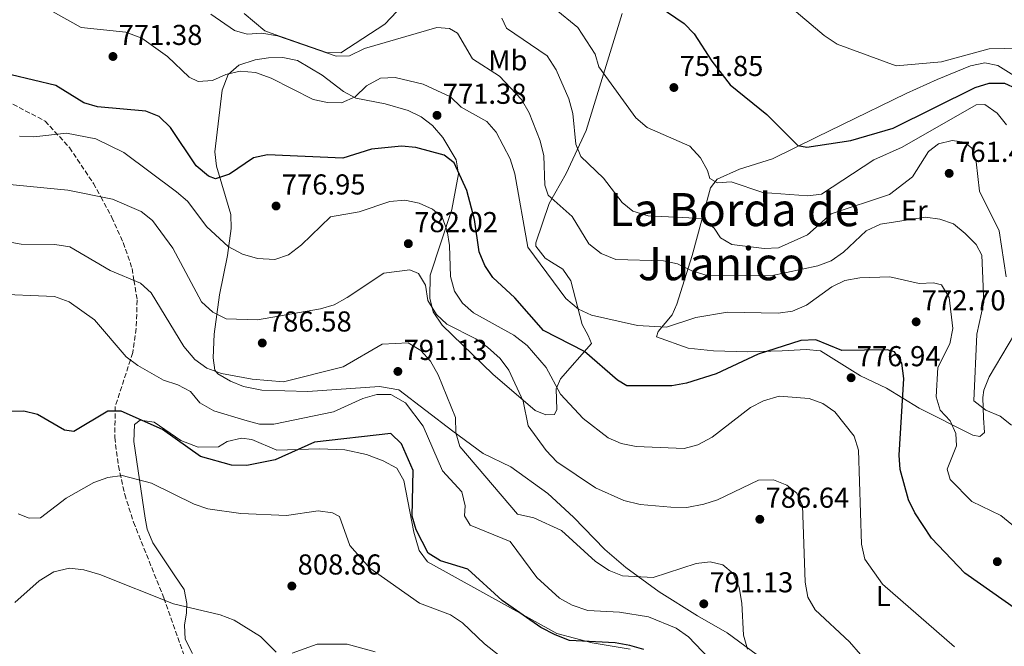
# Model space of a CAD drawing. Units: metres. Extents: x 624505 to 627958, y 4729555 to 4731928.
# Drawn here: x 626553 to 626895, y 4731399 to 4731617 of the extents above; entities that cross this region are included whole.
import ezdxf
from ezdxf.enums import TextEntityAlignment as Align

# ---------------------------------------------------------------- set-up
doc = ezdxf.new("R2010")
doc.units = ezdxf.units.M
doc.header["$MEASUREMENT"] = 0
doc.linetypes.add('DGN Style 3', pattern=[2.435891, 1.739922, -0.695969])
for name, color, linetype, lineweight in [('Cota de punto acotado terreno', 7, 'Continuous', 0), ('Curva de nivel directora', 30, 'Continuous', 30), ('Curva de nivel intermedia', 30, 'Continuous', 0), ('Etiqueta de uso rústico', 92, 'Continuous', 0), ('Línea de cambio de uso (parcela vista)', 92, 'Continuous', 0), ('Punto acotado terreno (símbolo)', 7, 'Continuous', 0), ('Texto de Área (paraje) menor', 7, 'Continuous', 0), ('Zona arbolada', 92, 'DGN Style 3', 0)]:
    doc.layers.add(name, color=color, linetype=linetype, lineweight=lineweight)
doc.styles.add('Style-Arial', font='arial.ttf')

# ---------------------------------------------------------------- blocks, each defined once
blk = doc.blocks.new('5PATER')
at = {"layer": 'Punto acotado terreno (símbolo)', "linetype": 'Continuous', "lineweight": 0}
h = blk.add_hatch(color=51, dxfattribs=at)
edge = h.paths.add_edge_path()
edge.add_ellipse((0, 0), major_axis=(-0.11, -0.111), ratio=0.999422, start_angle=0, end_angle=360)

msp = doc.modelspace()

# ---------------------------------------------------------------- linework, layer by layer
at = {"layer": 'Curva de nivel directora', "color": 30, "linetype": 'Continuous', "lineweight": 30, "flags": 128}
for points, elevation in [([(626775.06, 4731622), (626783.81, 4731616.07), (626787.28, 4731612.47), (626793.39, 4731602.96), (626799.84, 4731594.75), (626812.58, 4731584.45), (626823.42, 4731573.64), (626826.49, 4731573.07), (626841.82, 4731575.42), (626856.51, 4731579.69)], 750), ([(626908.36, 4731405.92), (626881.49, 4731424.92), (626869.93, 4731437.11), (626864.09, 4731445.87), (626861.92, 4731450.37), (626858.96, 4731460.98), (626858.63, 4731465.97), (626860.21, 4731492.63), (626859.51, 4731497.92), (626856.99, 4731501.83), (626854.45, 4731502.54), (626838.71, 4731502.35), (626829.59, 4731506.04), (626824.46, 4731505.83), (626809.62, 4731501.03), (626794.94, 4731494.26), (626784.68, 4731491.01), (626779.53, 4731490.05), (626763.86, 4731490.08), (626760.61, 4731491.97), (626749.12, 4731501.96), (626734.82, 4731509.34), (626724.85, 4731520.62), (626717.23, 4731527.77), (626714.49, 4731531.96), (626712.43, 4731536.65), (626710.87, 4731547.89), (626708.16, 4731558.03), (626703.74, 4731567.59), (626700.33, 4731570.27), (626690.41, 4731573.01), (626685.43, 4731573.38), (626674.96, 4731572.4), (626665.03, 4731569.27), (626638.83, 4731570.43), (626633.93, 4731569.4), (626625.63, 4731563.63), (626620.76, 4731562.01), (626618.34, 4731563), (626613.98, 4731566.58), (626605.05, 4731579.97), (626601.08, 4731583.7), (626596.45, 4731585.59), (626579.72, 4731587.13), (626574.91, 4731588.53), (626565.13, 4731594.5), (626549.63, 4731598.2)], 775), ([(626856.51, 4731579.69), (626885.07, 4731593.81), (626889.93, 4731595.29), (626895.25, 4731595.33), (626899.29, 4731593.46), (626902.82, 4731589.92), (626905.17, 4731585.42), (626912.17, 4731560.27), (626914, 4731544.52), (626916.12, 4731540.61), (626923.83, 4731536.2), (626931.77, 4731528.89), (626940.31, 4731523.32), (626950.13, 4731522.66), (626960.1, 4731519.43), (626966.58, 4731522.51), (626971.82, 4731522.6), (626986.56, 4731519.43), (626990.76, 4731518.21)], 750), ([(626769.74, 4731398.35), (626764.9, 4731399.67), (626759.82, 4731400.7), (626743.94, 4731401.5), (626738.88, 4731403.48), (626733.88, 4731405.98), (626720.51, 4731415.32), (626708.53, 4731426.29), (626699.01, 4731429.17), (626694.73, 4731431.8), (626690.56, 4731439.93), (626689.2, 4731444.75), (626689.5, 4731460.61), (626685.44, 4731469.9), (626681.72, 4731473.5), (626655.19, 4731470.41), (626641.44, 4731464.26), (626631.6, 4731462.37), (626626.25, 4731462.42), (626615.5, 4731465.42), (626602.31, 4731474.83), (626587.89, 4731481.27), (626583.25, 4731481.26), (626571.39, 4731474.11), (626568.18, 4731474.67), (626558.84, 4731480.08), (626553.98, 4731481.23), (626537.82, 4731481.13)], 800)]:
    msp.add_lwpolyline(points, dxfattribs=dict(at, elevation=elevation))
at = {"layer": 'Curva de nivel intermedia', "color": 30, "linetype": 'Continuous', "lineweight": 0, "flags": 128}
for points, elevation in [([(626737.01, 4731638.75), (626736.24, 4731625.63), (626738.63, 4731621.45), (626746.81, 4731614.67), (626752.82, 4731605.43), (626754.09, 4731600.99), (626767, 4731583.27), (626770.97, 4731579.86), (626785.75, 4731573.47), (626789.5, 4731569.32), (626791.97, 4731564.98), (626792.72, 4731562.21), (626795.43, 4731560.71), (626800.2, 4731560.99), (626811.18, 4731557.32), (626826.79, 4731556.13), (626831.55, 4731556.68), (626849.76, 4731568.69), (626859.72, 4731573.12), (626885.42, 4731587.76), (626888.47, 4731587.86), (626892.68, 4731584.94), (626896, 4731580.79)], 755), ([(626803.58, 4731634.42), (626808.57, 4731632.31), (626832.51, 4731611.89), (626837.1, 4731608.94), (626857.53, 4731601.4), (626873.3, 4731602.75), (626889.99, 4731607.33), (626900.35, 4731607.53)], 745), ([(626560.01, 4731622.51), (626573.99, 4731614.65), (626589.54, 4731613.09), (626595.05, 4731611.01), (626604.02, 4731604.66), (626611.55, 4731597.46), (626614.7, 4731595.95), (626619.7, 4731596.26), (626624.28, 4731598.4), (626629.29, 4731599.49), (626634.62, 4731598.99), (626640.06, 4731597.08), (626654.75, 4731589.61), (626659.65, 4731588.64), (626664.57, 4731588.53), (626669.29, 4731590.54), (626673.28, 4731594.39), (626678.17, 4731597.03), (626683.3, 4731597.34), (626693.05, 4731595.02), (626702.5, 4731590.54), (626706.23, 4731587.04), (626715.09, 4731582.02), (626718.43, 4731578.3), (626723.24, 4731569.02), (626724.87, 4731563.76), (626729.43, 4731538.28), (626742.67, 4731520.48), (626747.02, 4731516.77), (626751.54, 4731514.67), (626767.57, 4731511.07), (626777.71, 4731510.46), (626787.83, 4731513.84), (626798.93, 4731515.65), (626816.53, 4731515.38), (626821.5, 4731515.98), (626826.35, 4731518.12), (626835.25, 4731524.47)], 770), ([(626619.08, 4731619.37), (626627.36, 4731613.66), (626631.79, 4731612.34), (626636.82, 4731612.77), (626642.3, 4731611.75), (626662.72, 4731604.7), (626667.36, 4731604.84), (626672.57, 4731607.34), (626697.73, 4731614.72), (626702.12, 4731614.32), (626704.97, 4731612.69), (626710.16, 4731603.82), (626719.54, 4731597.8), (626727.18, 4731589.61), (626729.88, 4731585.05), (626733.66, 4731575.22), (626734.94, 4731570.02), (626735.34, 4731559.87), (626736.52, 4731556.32), (626744.86, 4731549.01), (626750.67, 4731539.46), (626754.96, 4731536.06), (626760.04, 4731533.97), (626776.6, 4731533.49), (626781.51, 4731532.52), (626786.51, 4731530.02), (626791.87, 4731528.47), (626814.02, 4731528.29), (626830.32, 4731531.81), (626835.01, 4731533.56), (626839.3, 4731536.49), (626847.16, 4731543.92), (626852.13, 4731546.33), (626867.83, 4731548.71), (626872.8, 4731548.06), (626877.5, 4731546.35), (626881.59, 4731543.02), (626885.43, 4731539.16), (626887.41, 4731535.51), (626888.07, 4731519.19), (626885.69, 4731508.02), (626884.65, 4731484.81), (626888.73, 4731481.62), (626893.79, 4731479.48), (626897.67, 4731476.33)], 765), ([(626720.32, 4731617.96), (626722.03, 4731614.43), (626736.12, 4731604.88), (626739.32, 4731600.03), (626743.68, 4731589.83), (626745.05, 4731584.81), (626746.16, 4731574.16), (626747.89, 4731569.83), (626755.71, 4731562.24), (626762.22, 4731553.82), (626765.9, 4731550.75), (626771.27, 4731549.19), (626790.16, 4731548.2), (626794.25, 4731544.88), (626796.48, 4731541.5), (626800.41, 4731539.23), (626811.65, 4731537.81), (626816.65, 4731538.02), (626826.73, 4731542.6), (626834.98, 4731549.84), (626855.23, 4731556.63), (626863.28, 4731562.76), (626868.84, 4731571.57), (626872.34, 4731574.21), (626877.09, 4731575.42), (626881.36, 4731574.76), (626883.95, 4731572.75), (626885.43, 4731567.98), (626886.55, 4731557.79), (626893.37, 4731543.93), (626895.9, 4731528.02)], 760), ([(626630.16, 4731535.9), (626625.16, 4731538.53), (626617.74, 4731545.33), (626610.98, 4731554.28), (626607.16, 4731557.52), (626588.79, 4731571.24), (626579.07, 4731575.98), (626568.86, 4731577.94), (626557.53, 4731576.62), (626552.48, 4731576.85)], 780), ([(626849.02, 4731392.22), (626841.36, 4731400.97), (626829.36, 4731412.08), (626826.87, 4731416.5), (626825.95, 4731421.77), (626824.97, 4731448.39), (626822.97, 4731452.71), (626819.56, 4731455.52), (626814.88, 4731457.3), (626809.68, 4731457.2), (626795.42, 4731450.37), (626790.66, 4731448.83), (626784.69, 4731447.77), (626779.21, 4731447.82), (626768.47, 4731448.82), (626762.85, 4731450.18), (626752.94, 4731454.52), (626739.55, 4731463.66), (626735.76, 4731467.59), (626729.51, 4731476.16), (626727.76, 4731484.67), (626722.78, 4731495.47), (626719.83, 4731499.51), (626715.35, 4731503.46), (626711.32, 4731506.42), (626701.28, 4731511.51), (626697.59, 4731514.86), (626694.65, 4731519.69), (626693.81, 4731525.09), (626691.42, 4731529.13), (626688.33, 4731530.36), (626679.33, 4731529.28), (626666.58, 4731520.77), (626662.02, 4731518.23), (626657.23, 4731516.78), (626635.29, 4731513.03), (626624.41, 4731513.33), (626619.86, 4731515.69), (626615.89, 4731519.28), (626605.85, 4731537.96), (626598.78, 4731547.55), (626594.9, 4731550.71), (626584.86, 4731554.95), (626569.35, 4731558.17), (626541.91, 4731560.74)], 785), ([(626877.86, 4731399.31), (626852.82, 4731421.08), (626846.71, 4731429.78), (626845.51, 4731434.94), (626844.46, 4731467.71), (626842.99, 4731472.5), (626836.2, 4731480.99), (626832.1, 4731483.86), (626827.29, 4731485.62), (626816.82, 4731486.4), (626811.46, 4731484.88), (626806.93, 4731482.56), (626793.58, 4731472.19), (626788.62, 4731469.51), (626783.78, 4731468.2), (626767.09, 4731468.91), (626761.91, 4731469.98), (626757.34, 4731472.01), (626748.64, 4731478.65), (626740.77, 4731487.11), (626735.83, 4731496.38), (626729.21, 4731504.04), (626724.57, 4731507.71), (626710.52, 4731515.49), (626706.68, 4731518.83), (626703.88, 4731522.96), (626702.54, 4731528.1), (626702.19, 4731538.87), (626701.36, 4731544.02), (626699.64, 4731548.7), (626696.21, 4731551.56), (626691.65, 4731553.62), (626686.59, 4731554.69), (626681.44, 4731554.16), (626670.73, 4731550.62), (626660.79, 4731548.88), (626650.69, 4731539.04), (626646.11, 4731535.62), (626641.34, 4731534.05), (626635.39, 4731534.34), (626630.16, 4731535.9)], 780), ([(626762.32, 4731423.91), (626757.68, 4731425.77), (626752.96, 4731428.98), (626741.1, 4731439.71), (626731.55, 4731444.1), (626725.77, 4731445.46), (626705.79, 4731468.94), (626704.41, 4731473.73), (626704.24, 4731479.04), (626698.19, 4731493.85), (626695.51, 4731498.68), (626692.14, 4731502.37), (626687.75, 4731504.98), (626678.72, 4731504.52), (626665.16, 4731496.65), (626644.44, 4731491.49), (626633.53, 4731492.33), (626622.86, 4731494.37), (626617.75, 4731496.2), (626613.54, 4731499.25), (626609.68, 4731503.78), (626598.32, 4731522.41), (626594.65, 4731525.81), (626584.13, 4731530.19), (626570, 4731538.43), (626564.83, 4731539.22), (626553.08, 4731539.31), (626546.6, 4731540.54)], 790), ([(626835.25, 4731524.47), (626839.75, 4731526.65), (626844.9, 4731527.62), (626855.41, 4731527.95), (626865.6, 4731525.61), (626870.59, 4731525.91), (626873.41, 4731525.21), (626876.07, 4731520.78), (626877.33, 4731510.04), (626876.28, 4731504.67), (626872.07, 4731496.47), (626871.46, 4731486.23), (626872.94, 4731481.63), (626876.38, 4731477.88), (626878.38, 4731473.43), (626878.52, 4731469.19), (626875.32, 4731461.11), (626876.37, 4731457.43), (626883.92, 4731449.83), (626893.97, 4731444.99), (626906.04, 4731435.13)], 770), ([(626578.66, 4731513), (626569.83, 4731519.26), (626564.7, 4731521.12), (626542.38, 4731522.06)], 795), ([(626792.56, 4731395.25), (626785.28, 4731402.72), (626781.06, 4731405.77), (626771.37, 4731409.71), (626761.32, 4731411.31), (626750.29, 4731411.9), (626744.81, 4731413.78), (626740.4, 4731416.15), (626732.55, 4731423.35), (626723.27, 4731435.95), (626709.39, 4731441.6), (626707.42, 4731444.86), (626707.58, 4731448.31), (626706.48, 4731453.21), (626699.75, 4731460.42), (626693.01, 4731476.01), (626686.8, 4731484.17), (626681.78, 4731487), (626676.85, 4731487.05), (626672.05, 4731485.67), (626661.77, 4731480.99), (626641.08, 4731476.74), (626636.05, 4731476.76), (626630.9, 4731478.11), (626620.19, 4731481.38), (626615.32, 4731484.15), (626612, 4731488.03), (626607.63, 4731490.45), (626602.62, 4731492.01), (626593.65, 4731497.14), (626589.69, 4731500.19), (626578.66, 4731513)], 795), ([(626726.85, 4731390.45), (626714.31, 4731400.27), (626706.64, 4731407.6), (626702.51, 4731410.44), (626691.68, 4731414.43), (626674.42, 4731426.63), (626667.43, 4731434.48), (626663.88, 4731444.62), (626661.45, 4731445.87), (626656.48, 4731446.54), (626645.41, 4731444.96), (626629.51, 4731445.69), (626618.11, 4731447.27), (626613.36, 4731448.85), (626598.43, 4731456.21), (626588.25, 4731458.8), (626583.29, 4731458.17), (626578.39, 4731456.4), (626568.74, 4731450.93), (626559.81, 4731444.17), (626555.92, 4731443.96)], 805), ([(626555.92, 4731443.96), (626552.02, 4731445.56)], 805), ([(626805.9, 4731398.48), (626804.45, 4731403.27), (626803.93, 4731414.49), (626802.96, 4731419.9), (626800.81, 4731424.75), (626797.26, 4731427.82), (626792.85, 4731428.87), (626787.95, 4731428.19), (626772.98, 4731423.35), (626762.32, 4731423.91)], 790), ([(626641.79, 4731397.4), (626636.43, 4731402.84), (626627.22, 4731408.49), (626622.38, 4731410.33), (626606.09, 4731414.18), (626580.49, 4731424.4), (626574.86, 4731426.08), (626569.87, 4731426.59), (626564.43, 4731425.32), (626559.37, 4731422.24), (626550.9, 4731414.67)], 810)]:
    msp.add_lwpolyline(points, dxfattribs=dict(at, elevation=elevation))
at = {"layer": 'Línea de cambio de uso (parcela vista)', "color": 92, "linetype": 'Continuous', "lineweight": 0}
for points in [[(626683.82, 4731620.31, 761.3), (626679.62, 4731615.9, 762.04), (626664.34, 4731605.89, 764.47)], [(626813.27, 4731393.43, 788.78), (626798.74, 4731404.11, 790.61), (626788.41, 4731410.07, 791.01), (626775.15, 4731418.38, 789.65), (626763.54, 4731426.83, 788.64), (626756.26, 4731433.16, 787.97), (626745.36, 4731444.36, 786.56), (626736.38, 4731452.59, 786.56), (626723.52, 4731461.9, 787.77), (626713.85, 4731466.46, 788.38), (626703.27, 4731474.23, 790.61), (626684.56, 4731488.63, 792.63), (626677.84, 4731489.83, 791.62), (626652.82, 4731488.13, 790.27), (626636.9, 4731488.51, 790.21), (626630.48, 4731489.8, 790.11), (626625.9, 4731491.62, 790), (626621.5, 4731494.17, 790.01), (626620.5, 4731495.5, 790), (626619.96, 4731499.74, 789.19), (626620.3, 4731508.06, 785.95), (626622.1, 4731521.69, 783.11), (626624.9, 4731535.36, 779.06), (626626.22, 4731544.73, 777.03), (626626.1, 4731549.69, 776.35), (626621.07, 4731566.45, 773.19), (626620.55, 4731571.41, 772.83), (626623.06, 4731592.86, 769.94), (626625.12, 4731598.4, 769.34), (626628.89, 4731601.63, 768.81), (626634.51, 4731603.5, 768.38), (626639.12, 4731604.12, 768.12), (626644.12, 4731604.3, 767.64), (626649.28, 4731603.23, 767.31), (626657.85, 4731598.13, 768.22), (626665.24, 4731592.39, 768.93), (626669.51, 4731590.12, 770.19), (626679.76, 4731588.19, 771.97), (626687.74, 4731585.81, 771.97), (626692.25, 4731583.59, 771.88), (626696.26, 4731580.57, 772.1), (626699.8, 4731576.47, 773.11), (626704.5, 4731568.71, 774.81), (626705.25, 4731563.85, 775.95), (626702.96, 4731551.41, 778.57), (626695.45, 4731528.5, 784.53), (626695.3, 4731520.59, 786.56), (626696.48, 4731515.76, 786.75), (626699.55, 4731511.16, 786.9), (626717.19, 4731494.11, 786.96), (626732.02, 4731481.43, 783.92), (626735.71, 4731479.93, 782.3), (626738.75, 4731480.02, 781.49), (626739.5, 4731481.87, 780.48), (626739.28, 4731488.96, 779.47), (626740.79, 4731492.45, 777.85), (626751.54, 4731504.75, 773.39), (626750.44, 4731507.56, 772.78), (626748.29, 4731511.34, 770.76), (626744.36, 4731526.62, 767.92), (626741.59, 4731530.58, 767.72), (626737.66, 4731533.09, 767.92), (626735.39, 4731534.44, 768.73), (626732.21, 4731538.6, 768.34), (626732.18, 4731539.81, 768.12), (626736.81, 4731553.53, 764.07), (626742.76, 4731563.86, 762.25), (626749.69, 4731578.91, 758.46), (626762.26, 4731619.61, 750.7)], [(626664.34, 4731605.89, 764.47), (626659.37, 4731606, 765.05), (626641.41, 4731612.22, 764.17), (626637.95, 4731613.56, 763.66), (626630.66, 4731619.61, 762.24)], [(626886.74, 4731472.39, 767.51), (626884.3, 4731472.92, 767.92), (626865.55, 4731482.25, 773.59), (626854.18, 4731489.19, 776.63), (626845.15, 4731493.47, 777.4), (626831.27, 4731502.23, 776.02), (626826.29, 4731502.74, 775.86), (626817.9, 4731502.21, 775.62), (626805.95, 4731501.83, 773.59), (626793.98, 4731502.26, 773.18), (626785.23, 4731503.2, 771.36), (626774.16, 4731507.1, 769.94), (626774.71, 4731508.94, 769.74), (626779.59, 4731514.77, 768.93), (626781.3, 4731518.47, 766.9), (626786.63, 4731535.35, 763.39), (626792.98, 4731558.98, 755.76), (626795.31, 4731561.89, 754.35), (626803.09, 4731565.44, 752.59), (626814.54, 4731568.99, 750.7), (626829.91, 4731576.57, 750.09), (626838.69, 4731580.82, 747.88), (626861.04, 4731591.76, 747.26), (626871.83, 4731596.56, 746.24), (626883.43, 4731601.39, 747.05), (626888.46, 4731602.41, 746.69), (626892.96, 4731601.49, 746.44), (626904.64, 4731594.13, 746.92)], [(626903.16, 4731515.4, 756.93), (626889.93, 4731493.17, 762.65), (626888.07, 4731488.52, 763.47), (626887.73, 4731486, 763.87), (626887.95, 4731478.92, 764.88), (626888.32, 4731473.86, 766.5), (626886.74, 4731472.39, 767.51)], [(626612.71, 4731396.95, 812.28), (626610.12, 4731401.93, 812.08), (626609.93, 4731406.79, 810.9), (626610.63, 4731411.07, 810.86), (626610.73, 4731414.32, 809.24), (626609.77, 4731419.15, 808.43), (626606.58, 4731423.91, 807.02), (626598.91, 4731435.42, 806.81), (626596.99, 4731440.18, 806.73), (626596.2, 4731444.05, 806.61), (626592.31, 4731470.68, 800.13), (626592.53, 4731476.56, 799.93), (626594.51, 4731478.05, 798.71), (626599.39, 4731477.39, 798.71), (626608.72, 4731471, 798.91), (626614.67, 4731468.76, 798.91), (626621.76, 4731468.78, 798.71), (626624.74, 4731470.7, 797.9), (626629.77, 4731471.8, 797.89), (626633.43, 4731471.39, 798.1)], [(626633.43, 4731471.39, 798.1), (626642.02, 4731467.61, 799.28), (626656.85, 4731468.08, 800.94), (626665.77, 4731467.76, 801.14), (626673.32, 4731466.18, 802.56), (626679.07, 4731463.93, 802.36), (626683.81, 4731461.44, 801.14), (626686.21, 4731457.09, 800.58), (626689.79, 4731439.14, 799.93), (626691.62, 4731432.71, 800.74), (626694.54, 4731428.78, 801.75), (626739.56, 4731403.84, 799.12), (626751.77, 4731400.64, 800.52), (626765.05, 4731398.4, 800.33)], [(626676.28, 4731397.48, 808.47), (626666.49, 4731400.18, 808.64), (626656.06, 4731400.14, 808.91), (626647.36, 4731397.04, 809.45)]]:
    msp.add_polyline3d(points, dxfattribs=at)
at = {"layer": 'Zona arbolada', "color": 92, "linetype": 'DGN Style 3', "lineweight": 0}
msp.add_polyline3d([(626543.76, 4731591.38, 775.45), (626561.45, 4731582.14, 776.53), (626569.93, 4731572.91, 777.26), (626578.25, 4731560.49, 782.96), (626580.78, 4731555.79, 785), (626584.63, 4731548.66, 787.21), (626588.63, 4731539.87, 788.45), (626591.69, 4731530.86, 789.39), (626592.36, 4731526.76, 790), (626593.47, 4731519.9, 791.32), (626593.15, 4731509.96, 793.3), (626591.98, 4731501.61, 794.68), (626591.15, 4731499.07, 795), (626585.86, 4731482.86, 796.81), (626585.66, 4731472.02, 798.93), (626586.94, 4731462.16, 799.86), (626589.15, 4731452.28, 800.59), (626592.2, 4731442.67, 801.94), (626602.77, 4731416.25, 810.85), (626614.93, 4731381.55, 816.49)], dxfattribs=at)
msp.add_polyline3d([(626543.76, 4731591.38, 775.45), (626561.45, 4731582.14, 776.53), (626569.93, 4731572.91, 777.26), (626578.25, 4731560.49, 782.96), (626580.78, 4731555.79, 785), (626584.63, 4731548.66, 787.21), (626588.63, 4731539.87, 788.45), (626591.69, 4731530.86, 789.39), (626592.36, 4731526.76, 790), (626593.47, 4731519.9, 791.32), (626593.15, 4731509.96, 793.3), (626591.98, 4731501.61, 794.68), (626591.15, 4731499.07, 795), (626585.86, 4731482.86, 796.81), (626585.66, 4731472.02, 798.93), (626586.94, 4731462.16, 799.86), (626589.15, 4731452.28, 800.59), (626592.2, 4731442.67, 801.94), (626602.77, 4731416.25, 810.85), (626614.93, 4731381.55, 816.49)], dxfattribs=at)

# ---------------------------------------------------------------- block references
at = {"layer": 'Punto acotado terreno (símbolo)', "color": 7, "linetype": 'Continuous', "lineweight": 0, "xscale": 10, "yscale": 10, "zscale": 10}
for p in [(626585.05, 4731604.62, 771.38), (626780.23, 4731593.82, 751.85), (626697.81, 4731584.15, 771.38), (626876.03, 4731563.95, 761.41), (626641.81, 4731552.6, 776.95), (626687.83, 4731539.5, 782.02), (626864.53, 4731512.31, 772.7), (626637, 4731504.94, 786.57), (626684.19, 4731495.05, 791.13), (626841.9, 4731492.86, 776.94), (626810.14, 4731443.62, 786.64), (626892.78, 4731428.88, 772.9), (626647.3, 4731420.4, 808.86), (626790.64, 4731414.21, 791.13)]:
    msp.add_blockref('5PATER', p, dxfattribs=at)

# ---------------------------------------------------------------- texts
at = {"layer": 'Cota de punto acotado terreno', "color": 7, "linetype": 'Continuous', "lineweight": 0, "style": 'Style-Arial'}
for s, p in [('771.38', (626587.03, 4731608.62, 771.38)), ('751.85', (626782.22, 4731597.82, 751.85)), ('771.38', (626699.79, 4731588.15, 771.38)), ('761.41', (626878.11, 4731567.95, 761.41)), ('776.95', (626643.8, 4731556.6, 776.95)), ('782.02', (626689.88, 4731543.5, 782.02)), ('772.70', (626866.51, 4731516.31, 772.7)), ('786.58', (626638.99, 4731508.94, 786.57)), ('791.13', (626686.17, 4731499.05, 791.13)), ('776.94', (626843.89, 4731496.86, 776.94)), ('786.64', (626812.12, 4731447.62, 786.64)), ('808.86', (626649.29, 4731424.4, 808.86)), ('791.13', (626792.63, 4731418.21, 791.13))]:
    msp.add_text(s, height=7, dxfattribs=at).set_placement(p)
at = {"layer": 'Etiqueta de uso rústico', "color": 92, "linetype": 'Continuous', "lineweight": 0, "style": 'Style-Arial'}
for s, p in [('Mb', (626722.44, 4731603.29, 763.23)), ('Er', (626863.9, 4731551.07, 763.26)), ('L', (626853.11, 4731416.92, 780.78))]:
    msp.add_text(s, height=7, dxfattribs=at).set_placement(p, align=Align.MIDDLE_CENTER)
at = {"layer": 'Texto de Área (paraje) menor', "color": 7, "linetype": 'Continuous', "lineweight": 0, "style": 'Style-Arial'}
for s, p in [('La Borda de', (626801.28, 4731551.35, 758.98)), ('Juanico', (626796.77, 4731532.54, 764.84))]:
    msp.add_text(s, height=11.5, dxfattribs=at).set_placement(p, align=Align.MIDDLE_CENTER)

doc.saveas('drawing.dxf')
